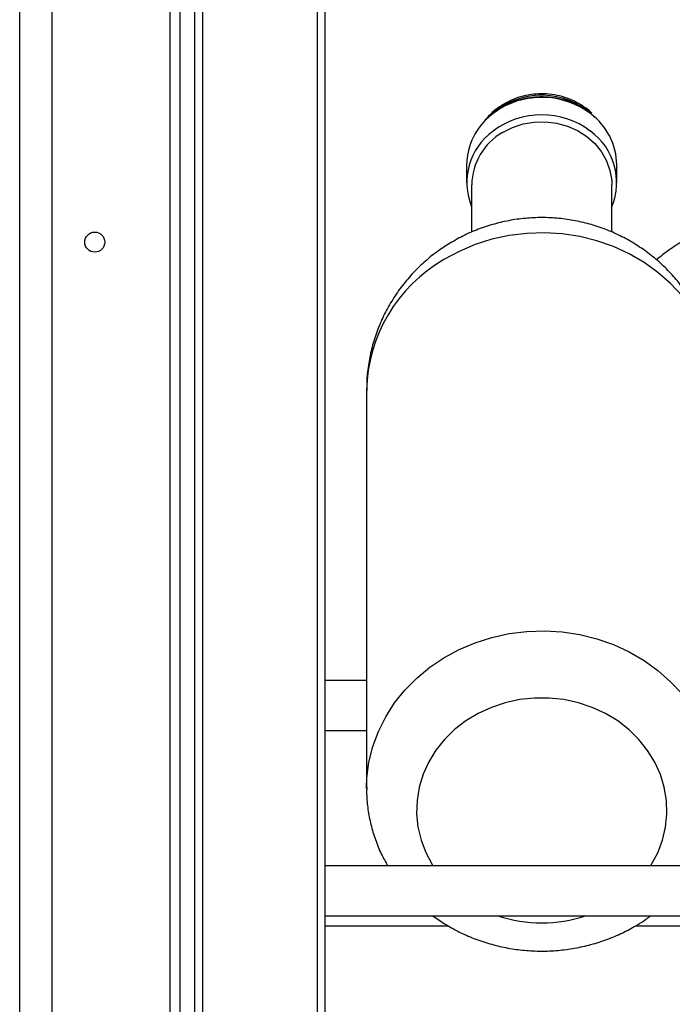
# Model space of a CAD drawing. Extents: x 1233 to 4857, y 619 to 3945.
# Drawn here: x 1841 to 1972, y 2505 to 2701 of the extents above; entities that cross this region are included whole.
import ezdxf

# ---------------------------------------------------------------- set-up
doc = ezdxf.new("R2010")
doc.units = 0
doc.header["$LTSCALE"] = 20
doc.layers.get('0').update_dxf_attribs({"linetype": 'CONTINUOUS'})

msp = doc.modelspace()

# ---------------------------------------------------------------- linework, layer by layer
at = {"linetype": 'Continuous'}
for p, q in [((1841.14, 2127.23), (1841.14, 3945.23)), ((1847.64, 2127.23), (1847.64, 3938.73)), ((1871.14, 3915.23), (1871.14, 2277.23)), ((1873.14, 3913.23), (1873.14, 2279.23)), ((1876.14, 2284.23), (1876.14, 3910.23)), ((1877.64, 3908.73), (1877.64, 2285.73)), ((1900.64, 2308.73), (1900.64, 3885.73)), ((1902.14, 2310.23), (1902.14, 3884.23)), ((1937.06, 2683.33), (1935.49, 2682.24)), ((1930.43, 2672.14), (1930.43, 2668.64)), ((1960.43, 2668.64), (1960.43, 2672.14)), ((1931.43, 2668.2), (1931.43, 2658.71)), ((1959.43, 2658.75), (1959.43, 2668.2)), ((1910.43, 2627.14), (1910.43, 2547.66)), ((1910.43, 2569.23), (1902.14, 2569.23)), ((1902.14, 2559.23), (1910.43, 2559.23)), ((1910.43, 2547.66), (1910.43, 2547.85)), ((2261.14, 2532.23), (1902.14, 2532.23)), ((1902.14, 2522.23), (2261.14, 2522.23)), ((1902.14, 2520.23), (1926.74, 2520.23)), ((1964.17, 2520.23), (2018.11, 2520.23))]:
    msp.add_line(p, q, dxfattribs=at)
at = {"linetype": 'Continuous', "flags": 128}
for points in [[(1937.62, 2683.9), (1935.86, 2682.64), (1934.86, 2681.71)], [(1937.62, 2678.64), (1939.58, 2679.63), (1941.7, 2680.33), (1943.91, 2680.71), (1946.16, 2680.76), (1948.4, 2680.5), (1950.55, 2679.91), (1952.58, 2679.02), (1954.42, 2677.85), (1956.02, 2676.43), (1957.35, 2674.79), (1958.38, 2672.99), (1959.06, 2671.06), (1959.4, 2669.06), (1959.43, 2668.2)], [(1980.43, 2627.14), (1980.41, 2628.23), (1980.11, 2631.41), (1979.45, 2634.54), (1978.44, 2637.59), (1977.1, 2640.54), (1975.42, 2643.35), (1973.45, 2646), (1971.18, 2648.45), (1968.65, 2650.68), (1965.88, 2652.67), (1962.9, 2654.4), (1959.74, 2655.85), (1956.44, 2657), (1953.02, 2657.85), (1949.53, 2658.38), (1945.99, 2658.6), (1942.45, 2658.48), (1938.93, 2658.05), (1935.49, 2657.3), (1932.14, 2656.24), (1928.94, 2654.89), (1925.9, 2653.24)], [(1910.43, 2547.85), (1910.51, 2549.75), (1910.92, 2552.92), (1911.69, 2556.03), (1912.81, 2559.05), (1914.26, 2561.96), (1916.03, 2564.72), (1918.1, 2567.31), (1920.45, 2569.69), (1923.06, 2571.85), (1925.9, 2573.76), (1928.94, 2575.4), (1932.14, 2576.76), (1935.49, 2577.82), (1938.93, 2578.57), (1942.45, 2579), (1945.99, 2579.11), (1949.53, 2578.9), (1953.02, 2578.37), (1956.44, 2577.52), (1959.74, 2576.37), (1962.9, 2574.92), (1965.88, 2573.19), (1968.65, 2571.2), (1971.18, 2568.97), (1973.45, 2566.52)], [(1967.2, 2532.23), (1967.32, 2532.41), (1968.59, 2534.82), (1969.54, 2537.34), (1970.16, 2539.94), (1970.42, 2542.59), (1970.33, 2545.26), (1969.9, 2547.89), (1969.12, 2550.46), (1968.01, 2552.93), (1966.58, 2555.26), (1964.85, 2557.42), (1962.86, 2559.39), (1960.61, 2561.13), (1958.16, 2562.62), (1955.52, 2563.83), (1952.75, 2564.76), (1949.87, 2565.39), (1946.93, 2565.71), (1943.97, 2565.71), (1941.02, 2565.39), (1938.14, 2564.77), (1935.37, 2563.85), (1932.73, 2562.63), (1930.27, 2561.14), (1928.03, 2559.41), (1926.03, 2557.44), (1924.3, 2555.28), (1922.87, 2552.95), (1921.75, 2550.48), (1920.97, 2547.92), (1920.53, 2545.28), (1920.44, 2542.62), (1920.7, 2539.97), (1921.31, 2537.36), (1922.26, 2534.84), (1923.53, 2532.44), (1923.66, 2532.23)]]:
    msp.add_lwpolyline(points, dxfattribs=at)
at = {"linetype": 'Continuous'}
msp.add_circle((1856.14, 2656.73), 2, dxfattribs=at)
for centre, radius, start, end in [((1945.42, 2669.36), 16.28, 53.0406, 120.8987), ((1945.4, 2670.98), 15.08, 45.3534, 121.0749), ((1943.34, 2671.99), 12.91, 127.4395, 179.331), ((1945.43, 2665.92), 16.22, 53.2466, 126.8918), ((1947.4, 2671.93), 13.03, 0.9182, 53.2066), ((1943.17, 2668.63), 12.7, 126.062, 202.3876), ((1943.75, 2667.95), 12.32, 119.8506, 178.8609), ((1947.75, 2668.65), 12.65, 337.4344, 54.2847), ((1941.17, 2626.56), 30.74, 119.7848, 178.9267), ((1945.43, 2548.4), 27.6, 251.4963, 288.5037)]:
    msp.add_arc(centre, radius, start, end, dxfattribs=at)
for points, knots in [([(1955.43, 2682.47), (1955.39, 2682.51), (1954.9, 2683.04), (1953.74, 2683.87), (1951.97, 2684.91), (1950.03, 2685.68), (1947.99, 2686.18), (1945.88, 2686.39), (1943.76, 2686.3), (1941.67, 2685.92), (1939.64, 2685.25), (1938, 2684.42), (1936.49, 2683.42), (1935.16, 2682.26), (1934.19, 2681.25), (1933.82, 2680.66), (1933.81, 2680.63)], [0, 0, 0, 0, 0.006543, 0.090701, 0.175216, 0.260051, 0.345151, 0.430462, 0.515931, 0.601505, 0.687121, 0.776545, 0.826093, 0.91131, 0.996413, 1, 1, 1, 1]), ([(1955.15, 2682.46), (1955.02, 2682.57), (1954.36, 2683.13), (1952.97, 2683.92), (1951.02, 2684.8), (1948.93, 2685.4), (1946.78, 2685.72), (1944.59, 2685.75), (1942.42, 2685.5), (1940.31, 2684.96), (1938.53, 2684.25), (1937.51, 2683.67), (1937.1, 2683.44)], [0, 0, 0, 0, 0.027358, 0.139378, 0.251539, 0.363813, 0.476174, 0.588598, 0.701066, 0.813553, 0.926038, 1, 1, 1, 1]), ([(1937.1, 2683.44), (1936.77, 2683.24), (1936.23, 2682.9), (1935.75, 2682.49), (1935.56, 2682.32)], [0, 0, 0, 0, 0.596033, 1, 1, 1, 1]), ([(1980.39, 2627.14), (1980.4, 2627.58), (1980.44, 2629.1), (1980.16, 2631.7), (1979.59, 2634.92), (1978.69, 2638.06), (1977.5, 2641.09), (1976.03, 2644), (1974.29, 2646.75), (1972.31, 2649.32), (1970.09, 2651.7), (1967.65, 2653.87), (1965.01, 2655.8), (1962.2, 2657.48), (1959.24, 2658.9), (1956.14, 2660.03), (1952.94, 2660.88), (1949.67, 2661.43), (1946.34, 2661.67), (1942.99, 2661.6), (1939.66, 2661.21), (1936.36, 2660.51), (1933.14, 2659.49), (1930.03, 2658.2), (1928.09, 2657.09), (1927.12, 2656.54)], [0, 0, 0, 0, 0.017518, 0.061941, 0.106239, 0.150433, 0.194545, 0.2386, 0.282626, 0.326652, 0.370706, 0.414818, 0.459015, 0.503323, 0.547765, 0.592357, 0.637114, 0.682043, 0.727144, 0.772413, 0.817835, 0.863387, 0.909043, 0.954774, 1, 1, 1, 1]), ([(1977.28, 2658.73), (1977.09, 2658.66), (1975.84, 2658.17), (1973.67, 2656.99), (1970.85, 2655.24), (1969.16, 2653.86), (1968.34, 2653.18)], [0, 0, 0, 0, 0.059364, 0.378944, 0.69877, 1, 1, 1, 1]), ([(1927.12, 2656.54), (1926.24, 2655.98), (1924.41, 2654.8), (1921.86, 2652.71), (1919.45, 2650.34), (1917.3, 2647.76), (1915.41, 2644.98), (1913.8, 2642.04), (1912.49, 2638.97), (1911.49, 2635.8), (1910.82, 2632.55), (1910.46, 2629.65), (1910.47, 2627.84), (1910.47, 2627.13)], [0, 0, 0, 0, 0.088725, 0.184143, 0.279495, 0.374657, 0.469576, 0.564209, 0.658528, 0.752515, 0.846166, 0.939488, 1, 1, 1, 1]), ([(1910.47, 2547.86), (1910.46, 2547.42), (1910.42, 2545.95), (1910.68, 2543.46), (1911.25, 2540.42), (1912.15, 2537.45), (1913.26, 2534.7), (1914.21, 2533.01), (1914.65, 2532.23)], [0, 0, 0, 0, 0.080826, 0.269924, 0.458913, 0.647958, 0.837222, 1, 1, 1, 1]), ([(1923.68, 2522.23), (1924.45, 2521.68), (1926.11, 2520.5), (1928.86, 2519), (1931.87, 2517.66), (1935.02, 2516.6), (1938.26, 2515.82), (1941.56, 2515.33), (1944.91, 2515.14), (1948.27, 2515.24), (1951.6, 2515.64), (1954.88, 2516.34), (1958.07, 2517.32), (1961.09, 2518.56), (1963.23, 2519.66), (1964.91, 2520.66), (1966.02, 2521.35), (1966.85, 2521.99), (1967.15, 2522.23)], [0, 0, 0, 0, 0.061816, 0.132649, 0.203669, 0.274854, 0.34618, 0.417621, 0.489157, 0.560764, 0.632421, 0.7041, 0.775777, 0.847425, 0.914911, 0.931551, 0.97492, 1, 1, 1, 1])]:
    msp.add_open_spline(points, degree=3, knots=knots, dxfattribs=at)

doc.saveas('drawing.dxf')
